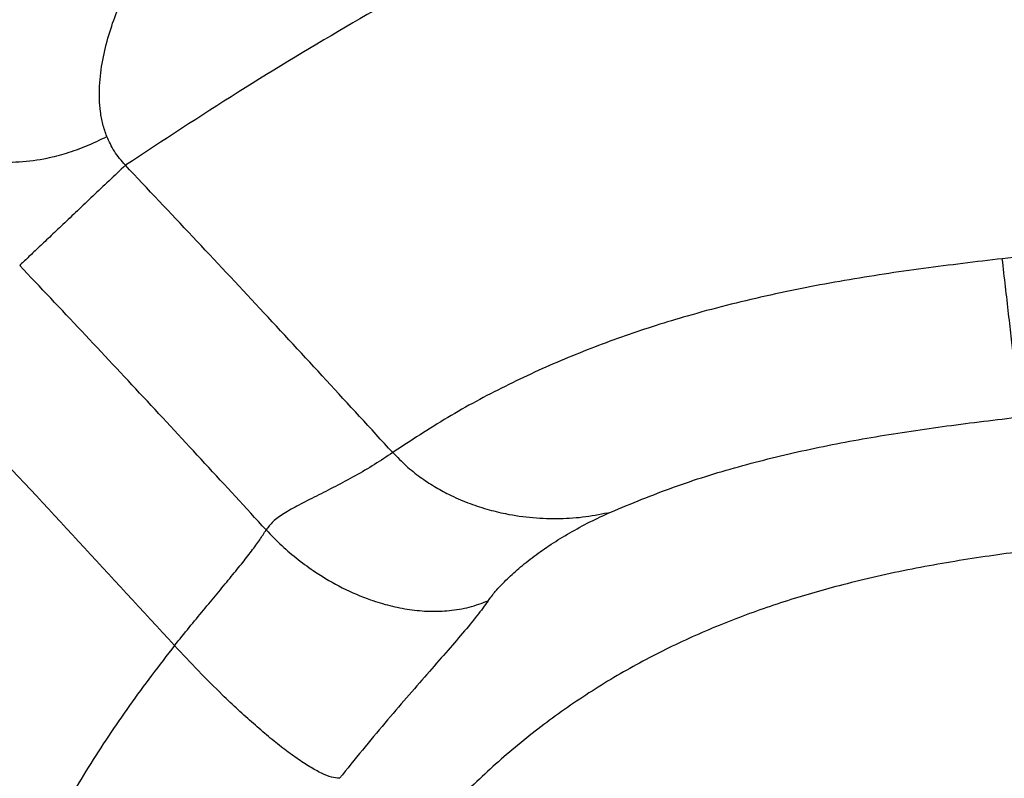
# Model space of a CAD drawing. Extents: x 400 to 500, y 484 to 637.
# Drawn here: x 434 to 443, y 529 to 536 of the extents above; entities that cross this region are included whole.
import ezdxf

# ---------------------------------------------------------------- set-up
doc = ezdxf.new("R2010")
doc.units = 0
doc.header["$MEASUREMENT"] = 0
doc.layers.add('DIM', color=3, linetype='Continuous')
doc.layers.add('GEOMETRY', color=3, linetype='Continuous', lineweight=25)

# ---------------------------------------------------------------- blocks, each defined once
blk = doc.blocks.new('GRANDEE 2023')
at = {"layer": 'GEOMETRY', "ltscale": 16}
for points, knots in [([(-6.4134, -58.0114), (-6.7279, -58.0993), (-7.3577, -58.2751), (-8.2887, -58.5875), (-9.2093, -58.9337), (-10.118, -59.3153), (-11.0891, -59.7642), (-12.1182, -60.2879), (-13.2002, -60.8932), (-14.2643, -61.5358), (-14.9577, -61.9914), (-15.3048, -62.2195)], [0, 0, 0, 0, 0.099142, 0.198473, 0.297991, 0.397695, 0.497586, 0.622713, 0.748147, 0.873902, 1, 1, 1, 1]), ([(-15.4768, -61.9518), (-15.4902, -61.9138), (-15.517, -61.8378), (-15.5379, -61.7203), (-15.5473, -61.6017), (-15.545, -61.44), (-15.5184, -61.2383), (-15.4606, -61.0066), (-15.3857, -60.7904), (-15.3112, -60.6187), (-15.2462, -60.4917), (-15.193, -60.4008), (-15.1627, -60.3609), (-15.1477, -60.3411)], [0, 0, 0, 0, 0.056139, 0.112523, 0.170006, 0.229085, 0.352362, 0.480351, 0.61157, 0.742941, 0.830195, 0.916049, 1, 1, 1, 1]), ([(-20.2855, -60.9637), (-19.6708, -61.5886), (-18.4416, -62.8382), (-16.6292, -64.7424), (-15.4423, -66.0312), (-14.849, -66.6755)], [0, 0, 0, 0, 0.3334397, 0.6668035, 1, 1, 1, 1]), ([(-17.4536, -61.8552), (-17.3818, -61.8975), (-17.2407, -61.9806), (-17.0148, -62.0781), (-16.7825, -62.1492), (-16.541, -62.1886), (-16.2889, -62.1927), (-16.0561, -62.1617), (-15.8468, -62.1075), (-15.6606, -62.0414), (-15.5392, -61.9822), (-15.4768, -61.9518)], [0, 0, 0, 0, 0.1315422, 0.2586675, 0.3810295, 0.4997322, 0.6173462, 0.7373882, 0.8207178, 0.9079628, 1, 1, 1, 1]), ([(-15.3048, -62.2195), (-15.3414, -62.177), (-15.412, -62.0952), (-15.4557, -61.9984), (-15.4768, -61.9518)], [0, 0, 0, 0, 0.518118, 1, 1, 1, 1]), ([(-15.3048, -62.2195), (-15.3557, -62.2677), (-15.4574, -62.3641), (-15.607, -62.5059), (-15.7506, -62.642), (-15.8855, -62.7699), (-16.0091, -62.8871), (-16.1186, -62.9908), (-16.2134, -63.0807), (-16.2613, -63.1261), (-16.2853, -63.1488)], [0, 0, 0, 0, 0.1250014, 0.2500013, 0.3750004, 0.5, 0.6249996, 0.7499987, 0.8749986, 1, 1, 1, 1]), ([(-12.8249, -64.8853), (-13.235, -64.4382), (-14.0554, -63.5437), (-14.8883, -62.6609), (-15.3048, -62.2195)], [0, 0, 0, 0, 0.499937, 1, 1, 1, 1]), ([(2.8474, -62.7404), (2.2903, -62.7194), (1.1763, -62.6774), (-0.4962, -62.6709), (-2.1683, -62.7055), (-3.8389, -62.7864), (-5.5075, -62.9083), (-6.6165, -63.027), (-7.171, -63.0864)], [0, 0, 0, 0, 0.166645, 0.33328, 0.49992, 0.666577, 0.833266, 1, 1, 1, 1]), ([(-7.171, -63.0864), (-7.4146, -63.1153), (-7.9034, -63.1731), (-8.6364, -63.284), (-9.3693, -63.4267), (-10.0488, -63.5989), (-10.6713, -63.7965), (-11.2358, -64.0128), (-11.7856, -64.2654), (-12.3193, -64.5523), (-12.6563, -64.7743), (-12.8249, -64.8853)], [0, 0, 0, 0, 0.122682, 0.24617, 0.37078, 0.496015, 0.596584, 0.697306, 0.798175, 0.899096, 1, 1, 1, 1]), ([(-7.0025, -64.5543), (-7.0047, -64.535), (-7.0091, -64.4964), (-7.022, -64.3836), (-7.0392, -64.2346), (-7.0604, -64.0497), (-7.085, -63.8358), (-7.1122, -63.5991), (-7.1411, -63.3467), (-7.1611, -63.1732), (-7.171, -63.0864)], [0, 0, 0, 0, 0.125005, 0.250005, 0.375002, 0.5, 0.624998, 0.749995, 0.874995, 1, 1, 1, 1]), ([(-13.9994, -65.6028), (-14.3776, -65.1913), (-15.1343, -64.3684), (-15.9016, -63.5554), (-16.2853, -63.1488)], [0, 0, 0, 0, 0.499943, 1, 1, 1, 1]), ([(-10.8022, -65.4373), (-10.61, -65.3577), (-10.2225, -65.1971), (-9.6157, -65.01), (-8.9889, -64.8554), (-8.3429, -64.7329), (-7.6788, -64.6341), (-7.2298, -64.5811), (-7.0025, -64.5543)], [0, 0, 0, 0, 0.159284, 0.321145, 0.485833, 0.653675, 0.82462, 1, 1, 1, 1]), ([(-12.8249, -64.8853), (-12.8807, -64.9226), (-12.9959, -64.9995), (-13.1757, -65.1038), (-13.3585, -65.2013), (-13.5354, -65.2902), (-13.6978, -65.3721), (-13.8347, -65.4493), (-13.9413, -65.5246), (-13.9803, -65.5771), (-13.9994, -65.6028)], [0, 0, 0, 0, 0.117656, 0.2431, 0.370901, 0.501455, 0.631768, 0.75962, 0.882234, 1, 1, 1, 1]), ([(-12.8249, -64.8853), (-12.7839, -64.9274), (-12.7039, -65.0097), (-12.5726, -65.1133), (-12.4404, -65.201), (-12.2927, -65.282), (-12.1298, -65.3536), (-11.9533, -65.4125), (-11.7501, -65.4618), (-11.5223, -65.4937), (-11.2738, -65.5009), (-11.0319, -65.4843), (-10.8791, -65.453), (-10.8022, -65.4373)], [0, 0, 0, 0, 0.068601, 0.133952, 0.197396, 0.259758, 0.341992, 0.423746, 0.505295, 0.627617, 0.750399, 0.874268, 1, 1, 1, 1]), ([(-11.9393, -66.2603), (-11.918, -66.2315), (-11.8744, -66.1726), (-11.7784, -66.0706), (-11.6591, -65.9611), (-11.5176, -65.8481), (-11.3586, -65.7365), (-11.1842, -65.6291), (-10.9983, -65.5275), (-10.8674, -65.4673), (-10.8022, -65.4373)], [0, 0, 0, 0, 0.119995, 0.244735, 0.37211, 0.499016, 0.624797, 0.749011, 0.874971, 1, 1, 1, 1]), ([(-14.849, -66.6755), (-14.8037, -66.6195), (-14.7136, -66.508), (-14.5801, -66.3469), (-14.453, -66.1939), (-14.3345, -66.0506), (-14.2269, -65.918), (-14.1333, -65.798), (-14.0542, -65.6904), (-14.0177, -65.6321), (-13.9994, -65.6028)], [0, 0, 0, 0, 0.127447, 0.253455, 0.377651, 0.501164, 0.625039, 0.749314, 0.873702, 1, 1, 1, 1]), ([(-13.9994, -65.6028), (-13.9518, -65.6523), (-13.8574, -65.7505), (-13.7032, -65.8807), (-13.5163, -66.0162), (-13.2911, -66.147), (-13.0579, -66.2464), (-12.8491, -66.3093), (-12.6657, -66.3454), (-12.4804, -66.3617), (-12.2951, -66.355), (-12.1109, -66.3249), (-11.9974, -66.2821), (-11.9393, -66.2603)], [0, 0, 0, 0, 0.077445, 0.153424, 0.229122, 0.343828, 0.461714, 0.542987, 0.626964, 0.714202, 0.805239, 0.900437, 1, 1, 1, 1]), ([(-6.1294, -65.7072), (-6.334, -65.7284), (-6.7486, -65.7713), (-7.3758, -65.8538), (-8.0132, -65.9621), (-8.6121, -66.0964), (-9.1674, -66.2553), (-9.6759, -66.4342), (-10.1747, -66.6481), (-10.6588, -66.8986), (-11.1231, -67.1858), (-11.5629, -67.5084), (-11.9746, -67.863), (-12.3558, -68.2449), (-12.7059, -68.6487), (-13.0519, -69.1024), (-13.3879, -69.6037), (-13.7119, -70.1467), (-14.0071, -70.6848), (-14.1941, -71.0413), (-14.2858, -71.2163)], [0, 0, 0, 0, 0.05909, 0.119723, 0.181694, 0.244786, 0.295929, 0.347549, 0.39952, 0.451711, 0.503988, 0.55621, 0.608231, 0.659908, 0.711091, 0.761642, 0.823723, 0.884349, 0.94325, 1, 1, 1, 1]), ([(-11.9393, -66.2603), (-11.9723, -66.3058), (-12.0383, -66.3967), (-12.1733, -66.5593), (-12.3295, -66.7403), (-12.5055, -66.9408), (-12.6962, -67.1594), (-12.8982, -67.3953), (-13.1077, -67.6461), (-13.2481, -67.8207), (-13.3186, -67.9084)], [0, 0, 0, 0, 0.123364, 0.246683, 0.370382, 0.494124, 0.618188, 0.743626, 0.871085, 1, 1, 1, 1]), ([(-14.849, -66.6755), (-14.9911, -66.8599), (-15.2733, -67.2261), (-15.6509, -67.8012), (-15.9968, -68.3808), (-16.3141, -68.9585), (-16.5155, -69.3427), (-16.6147, -69.5319)], [0, 0, 0, 0, 0.207597, 0.412195, 0.613117, 0.809455, 1, 1, 1, 1]), ([(-13.3186, -67.9084), (-13.3422, -67.9065), (-13.3885, -67.9026), (-13.4833, -67.8643), (-13.5914, -67.8054), (-13.7114, -67.7269), (-13.8401, -67.6322), (-13.9754, -67.5237), (-14.1156, -67.4036), (-14.2593, -67.2735), (-14.4295, -67.1117), (-14.6281, -66.9133), (-14.7751, -66.7551), (-14.849, -66.6755)], [0, 0, 0, 0, 0.095987, 0.18912, 0.279022, 0.365772, 0.449704, 0.5313, 0.61106, 0.68948, 0.767053, 0.882871, 1, 1, 1, 1])]:
    blk.add_open_spline(points, degree=3, knots=knots, dxfattribs=at)

msp = doc.modelspace()

# ---------------------------------------------------------------- block references
at = {"layer": 'DIM'}
msp.add_blockref('GRANDEE 2023', (449.9568, 596.8281), dxfattribs=at)

doc.saveas('drawing.dxf')
